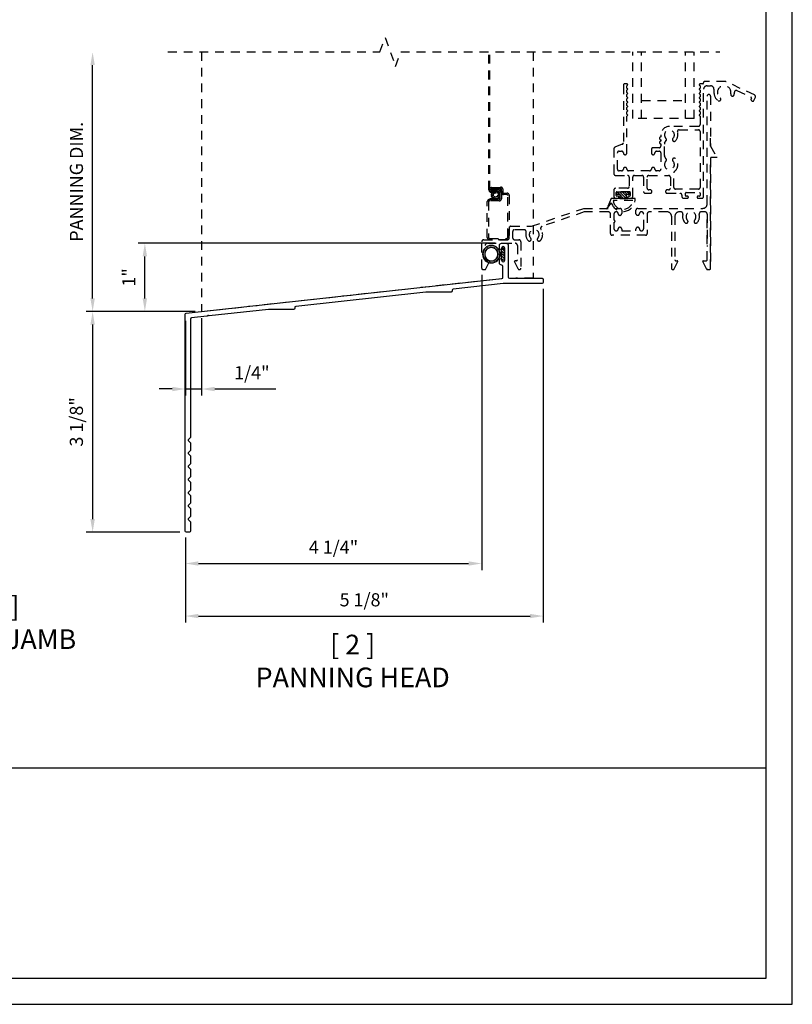
# Model space of a CAD drawing. Units: inches. Extents: x 0 to 39, y 0 to 25.5.
# Drawn here: x 22 to 33, y 0 to 14.1 of the extents above; entities that cross this region are included whole.
import ezdxf

# ---------------------------------------------------------------- set-up
doc = ezdxf.new("R2010")
doc.units = ezdxf.units.IN
doc.header["$MEASUREMENT"] = 0
doc.linetypes.add('HIDDEN2', pattern=[0.1875, 0.125, -0.0625])
doc.layers.add('DIME', color=7, linetype='Continuous')
doc.layers.add('TEXT', color=7, linetype='Continuous')
doc.styles.get("Standard").update_dxf_attribs({"font": 'arial.ttf'})
doc.dimstyles.get("Standard").update_dxf_attribs({"dimtxt": 0.125, "dimasz": 0.125, "dimexe": 0.0625, "dimexo": 0.0625, "dimgap": 0.09, "dimtad": 1, "dimdec": 5, "dimzin": 0, "dimdsep": 46, "dimlunit": 5, "dimtxsty": 'Standard', "dimcen": 0.09, "dimadec": 0, "dimazin": 0, "dimtfac": 1, "dimtdec": 5, "dimtofl": 0, "dimtmove": 0, "dimatfit": 3, "dimfxl": 1, "dimfrac": 2, "dimtolj": 1, "dimtzin": 0, "dimarcsym": 0})

# ---------------------------------------------------------------- blocks, each defined once
blk = doc.blocks.new('*D16')
at = {"layer": 'DEFPOINTS', "color": 0, "transparency": 16777216}
for p in [(24.563, 9.889), (23.007, 6.739), (24.347, 6.739)]:
    blk.add_point(p, dxfattribs=at)
at = {"layer": 'DIME', "color": 0, "lineweight": -2, "transparency": 16777216}
for p, q in [((24.469, 9.889), (22.913, 9.889)), ((23.007, 9.702), (23.007, 6.926)), ((24.253, 6.739), (22.913, 6.739))]:
    blk.add_line(p, q, dxfattribs=at)
at = {"layer": 'DIME', "color": 0, "transparency": 16777216}
for points in [[(22.975, 9.702), (23.038, 9.702), (23.007, 9.889)], [(22.975, 6.926), (23.038, 6.926), (23.007, 6.739)]]:
    blk.add_solid(points, dxfattribs=at)
at = {"layer": 'DIME', "color": 0, "transparency": 16777216, "insert": (22.775, 8.314), "char_height": 0.1875, "attachment_point": 5, "rotation": 90}
blk.add_mtext('\\A1;3 1/8"', dxfattribs=at)
blk = doc.blocks.new('*D17')
at = {"layer": 'DEFPOINTS', "color": 0, "transparency": 16777216}
for p in [(23.007, 13.593), (24.563, 13.593), (24.563, 9.889)]:
    blk.add_point(p, dxfattribs=at)
at = {"layer": 'DIME', "color": 0, "lineweight": -2, "transparency": 16777216}
for p, q in [((23.007, 10.077), (23.007, 13.406)), ((24.469, 9.889), (22.913, 9.889))]:
    blk.add_line(p, q, dxfattribs=at)
at = {"layer": 'DIME', "color": 0, "transparency": 16777216}
for points in [[(22.975, 13.406), (23.038, 13.406), (23.007, 13.593)], [(22.975, 10.077), (23.038, 10.077), (23.007, 9.889)]]:
    blk.add_solid(points, dxfattribs=at)
at = {"layer": 'DIME', "color": 0, "transparency": 16777216, "insert": (22.775, 11.741), "char_height": 0.1875, "attachment_point": 5, "rotation": 90}
blk.add_mtext('\\A1;PANNING DIM.', dxfattribs=at)
blk = doc.blocks.new('*D18')
at = {"layer": 'DEFPOINTS', "color": 0, "transparency": 16777216}
for p in [(23.753, 10.864), (28.849, 10.864), (24.563, 9.889)]:
    blk.add_point(p, dxfattribs=at)
at = {"layer": 'DIME', "color": 0, "lineweight": -2, "transparency": 16777216}
for p, q in [((28.755, 10.864), (23.659, 10.864)), ((23.753, 10.077), (23.753, 10.676)), ((24.469, 9.889), (23.659, 9.889))]:
    blk.add_line(p, q, dxfattribs=at)
at = {"layer": 'DIME', "color": 0, "transparency": 16777216}
for points in [[(23.721, 10.676), (23.784, 10.676), (23.753, 10.864)], [(23.721, 10.077), (23.784, 10.077), (23.753, 9.889)]]:
    blk.add_solid(points, dxfattribs=at)
at = {"layer": 'DIME', "color": 0, "transparency": 16777216, "insert": (23.523, 10.376), "char_height": 0.1875, "attachment_point": 5, "rotation": 90}
blk.add_mtext('\\A1;1"', dxfattribs=at)
blk = doc.blocks.new('*D22')
at = {"layer": 'DEFPOINTS', "color": 0, "transparency": 16777216}
for p in [(29.443, 10.305), (24.331, 6.755), (29.443, 5.542)]:
    blk.add_point(p, dxfattribs=at)
at = {"layer": 'DIME', "color": 0, "lineweight": -2, "transparency": 16777216}
for p, q in [((29.443, 10.211), (29.443, 5.448)), ((24.331, 6.661), (24.331, 5.448)), ((24.518, 5.542), (29.255, 5.542))]:
    blk.add_line(p, q, dxfattribs=at)
at = {"layer": 'DIME', "color": 0, "transparency": 16777216}
for points in [[(24.518, 5.573), (24.518, 5.511), (24.331, 5.542)], [(29.255, 5.573), (29.255, 5.511), (29.443, 5.542)]]:
    blk.add_solid(points, dxfattribs=at)
at = {"layer": 'DIME', "color": 0, "transparency": 16777216, "insert": (26.887, 5.774), "char_height": 0.1875, "attachment_point": 5}
blk.add_mtext('\\A1;5 1/8"', dxfattribs=at)
blk = doc.blocks.new('*D21')
at = {"layer": 'DEFPOINTS', "color": 0, "transparency": 16777216}
for p in [(28.564, 10.507), (24.331, 6.755), (28.564, 6.292)]:
    blk.add_point(p, dxfattribs=at)
at = {"layer": 'DIME', "color": 0, "lineweight": -2, "transparency": 16777216}
for p, q in [((28.564, 10.413), (28.564, 6.198)), ((24.331, 6.661), (24.331, 6.198)), ((24.518, 6.292), (28.376, 6.292))]:
    blk.add_line(p, q, dxfattribs=at)
at = {"layer": 'DIME', "color": 0, "transparency": 16777216}
for points in [[(24.518, 6.323), (24.518, 6.261), (24.331, 6.292)], [(28.376, 6.323), (28.376, 6.261), (28.564, 6.292)]]:
    blk.add_solid(points, dxfattribs=at)
at = {"layer": 'DIME', "color": 0, "transparency": 16777216, "insert": (26.447, 6.524), "char_height": 0.1875, "attachment_point": 5}
blk.add_mtext('\\A1;4 1/4"', dxfattribs=at)
blk = doc.blocks.new('*D23')
at = {"layer": 'DEFPOINTS', "color": 0, "transparency": 16777216}
for p in [(24.331, 9.849), (24.563, 9.889), (24.563, 8.783)]:
    blk.add_point(p, dxfattribs=at)
at = {"layer": 'DIME', "color": 0, "lineweight": -2, "transparency": 16777216}
for p, q in [((24.331, 9.756), (24.331, 8.689)), ((24.563, 9.795), (24.563, 8.689)), ((24.143, 8.783), (23.956, 8.783)), ((24.331, 8.783), (24.563, 8.783)), ((24.75, 8.783), (25.624, 8.783))]:
    blk.add_line(p, q, dxfattribs=at)
at = {"layer": 'DIME', "color": 0, "transparency": 16777216}
for points in [[(24.143, 8.814), (24.143, 8.751), (24.331, 8.783)], [(24.75, 8.814), (24.75, 8.751), (24.563, 8.783)]]:
    blk.add_solid(points, dxfattribs=at)
at = {"layer": 'DIME', "color": 0, "transparency": 16777216, "insert": (25.281, 9.015), "char_height": 0.1875, "attachment_point": 5}
blk.add_mtext('\\A1;1/4"', dxfattribs=at)
blk = doc.blocks.new('A$Ca87035dc')
h = blk.add_hatch()
h.set_pattern_fill('DOTS', color=8, scale=0.1, angle=180, style=0)
h.set_pattern_definition([(180, (2.294443, -10.145751), (-0.003125, -0.00625), [0, -0.00625])])
edge = h.paths.add_edge_path(flags=17)
edge.add_arc((0, 0.181), 0.095, 0, 360)
edge = h.paths.add_edge_path()
edge.add_arc((0, 0.181), 0.125, 0, 360)
h = blk.add_hatch()
h.set_pattern_fill('ANSI31', color=8, scale=0.2, angle=90, style=0)
h.set_pattern_definition([(135, (2.294443, -10.14575), (-0.01767767, -0.01767767), [])])
h.paths.add_polyline_path([(0.03, 0.06, -0.122267), (-0.03, 0.06), (-0.03, 0.035), (0.03, 0.035)])
h.paths.add_polyline_path([(0.084, 0.035), (-0.084, 0.035), (-0.084, 0), (0.084, 0)])
blk.add_lwpolyline([(0.084, 0.035), (-0.084, 0.035), (-0.084, 0), (0.084, 0)], close=True)
blk.add_lwpolyline([(-0.03, 0.06), (-0.03, 0.06), (-0.03, 0.035), (0.03, 0.035), (0.03, 0.06)])
for radius in [0.125, 0.095]:
    blk.add_circle((0, 0.181), radius)

msp = doc.modelspace()

# ---------------------------------------------------------------- hatches: boundary and pattern name
h = msp.add_hatch()
h.set_pattern_fill('ANSI31', color=256, scale=0.5, angle=90)
edge = h.paths.add_edge_path(flags=0)
edge.add_line((28.897423, 12.783627), (28.897423, 12.788627))
edge.add_arc((28.883423, 12.788627), 0.014, 0, 90)
edge.add_line((28.883423, 12.802627), (28.88274, 12.802627))
edge.add_line((28.88274, 12.802627), (28.88274, 12.799532))
edge.add_line((28.88274, 12.799532), (28.72674, 12.799532))
edge.add_line((28.72674, 12.799532), (28.72674, 12.802627))
edge.add_line((28.72674, 12.802627), (28.725423, 12.802627))
edge.add_arc((28.725423, 12.788627), 0.014, 90, 180)
edge.add_line((28.711423, 12.788627), (28.711423, 12.783627))
edge.add_arc((28.690423, 12.783627), 0.021, 180, 360, ccw=False)
edge.add_line((28.669423, 12.783627), (28.669423, 12.788627))
edge.add_arc((28.655423, 12.788627), 0.014, 0, 90)
edge.add_line((28.655423, 12.802627), (28.615423, 12.802627))
edge.add_arc((28.615423, 12.788627), 0.014, 90, 180)
edge.add_line((28.601423, 12.788627), (28.601423, 12.550627))
edge.add_arc((28.615423, 12.550627), 0.014, 180, 270)
edge.add_line((28.615423, 12.536627), (28.655423, 12.536627))
edge.add_arc((28.655423, 12.550627), 0.014, 270, 360)
edge.add_line((28.669423, 12.550627), (28.669423, 12.555627))
edge.add_arc((28.690423, 12.555627), 0.021, 0, 180, ccw=False)
edge.add_line((28.711423, 12.555627), (28.711423, 12.552627))
edge.add_arc((28.648423, 12.552627), 0.063, 270, 360, ccw=False)
edge.add_line((28.648423, 12.489627), (28.960423, 12.489627))
edge.add_arc((28.960423, 12.552627), 0.063, 180, 270, ccw=False)
edge.add_line((28.897423, 12.552627), (28.897423, 12.555627))
edge.add_arc((28.918423, 12.555627), 0.021, 0, 180, ccw=False)
edge.add_line((28.939423, 12.555627), (28.939423, 12.550627))
edge.add_arc((28.953423, 12.550627), 0.014, 180, 270)
edge.add_line((28.953423, 12.536627), (28.993423, 12.536627))
edge.add_arc((28.993423, 12.550627), 0.014, 270, 360)
edge.add_line((29.007423, 12.550627), (29.007423, 12.788627))
edge.add_arc((28.993423, 12.788627), 0.014, 0, 90)
edge.add_line((28.993423, 12.802627), (28.953423, 12.802627))
edge.add_arc((28.953423, 12.788627), 0.014, 90, 180)
edge.add_line((28.939423, 12.788627), (28.939423, 12.783627))
edge.add_arc((28.918423, 12.783627), 0.021, 180, 360, ccw=False)
at = {"linetype": 'HIDDEN2'}
h = msp.add_hatch(dxfattribs=at)
h.set_pattern_fill('ANSI31', color=251, scale=0.2, angle=270, style=0)
h.set_pattern_definition([(135, (40.035621, -3.06682), (-0.01767767, -0.01767767), [])])
h.paths.add_polyline_path([(30.488746, 11.563054), (30.535621, 11.563054), (30.535621, 11.504304), (30.629371, 11.504304), (30.629371, 11.563054), (30.676246, 11.563054), (30.676246, 11.598054), (30.488746, 11.598054)])
h = msp.add_hatch()
h.set_pattern_fill('ANSI31', color=256, scale=0.5, angle=90)
edge = h.paths.add_edge_path(flags=0)
edge.add_arc((30.832924, 8.237111), 0.0201, 0, 180, ccw=False)
edge.add_line((30.853024, 8.237111), (30.853024, 8.232111))
edge.add_line((30.853024, 8.232111), (31.039824, 8.232111))
edge.add_line((31.039824, 8.232111), (31.039824, 8.237111))
edge.add_arc((31.059924, 8.237111), 0.0201, 0, 180, ccw=False)
edge.add_line((31.080024, 8.237111), (31.080024, 8.232111))
edge.add_arc((31.094924, 8.232111), 0.0149, 180, 270)
edge.add_line((31.094924, 8.217211), (31.134924, 8.217211))
edge.add_arc((31.134924, 8.232111), 0.0149, 270, 360)
edge.add_line((31.149824, 8.232111), (31.149824, 8.487111))
edge.add_arc((31.134924, 8.487111), 0.0149, 0, 90)
edge.add_line((31.134924, 8.502011), (31.094924, 8.502011))
edge.add_arc((31.094924, 8.487111), 0.0149, 90, 180)
edge.add_line((31.080024, 8.487111), (31.080024, 8.482111))
edge.add_arc((31.059924, 8.482111), 0.0201, 180, 360, ccw=False)
edge.add_line((31.039824, 8.482111), (31.039824, 8.485111))
edge.add_arc((31.101924, 8.485111), 0.0621, 90, 180, ccw=False)
edge.add_line((31.101924, 8.547211), (30.790924, 8.547211))
edge.add_arc((30.790924, 8.485111), 0.0621, 0, 90, ccw=False)
edge.add_line((30.853024, 8.485111), (30.853024, 8.482111))
edge.add_arc((30.832924, 8.482111), 0.0201, 180, 360, ccw=False)
edge.add_line((30.812824, 8.482111), (30.812824, 8.487111))
edge.add_arc((30.797924, 8.487111), 0.0149, 0, 90)
edge.add_line((30.797924, 8.502011), (30.757924, 8.502011))
edge.add_arc((30.757924, 8.487111), 0.0149, 90, 180)
edge.add_line((30.743024, 8.487111), (30.743024, 8.232111))
edge.add_arc((30.757924, 8.232111), 0.0149, 180, 270)
edge.add_line((30.757924, 8.217211), (30.797924, 8.217211))
edge.add_arc((30.797924, 8.232111), 0.0149, 270, 360)
edge.add_line((30.812824, 8.232111), (30.812824, 8.237111))

# ---------------------------------------------------------------- linework, layer by layer
at = {"color": 251, "linetype": 'HIDDEN2'}
for p, q in [((28.666457, 11.627448), (28.666457, 13.593464)), ((28.678457, 11.627448), (28.678457, 13.593464)), ((30.722457, 12.644054), (30.722457, 13.593464)), ((30.847457, 12.644054), (30.847457, 13.593464)), ((31.472457, 12.644054), (31.472457, 13.593464)), ((31.597457, 12.644054), (31.597457, 13.593464)), ((30.586957, 13.116054), (30.586957, 12.298864)), ((30.633643, 13.141054), (30.611957, 13.141054)), ((30.636957, 13.110427), (30.646614, 13.120084)), ((30.636957, 13.079054), (30.636957, 13.110427)), ((30.646614, 13.069397), (30.636957, 13.079054)), ((30.646614, 13.131397), (30.6393, 13.138711)), ((31.680614, 13.138711), (31.6733, 13.131397)), ((31.6733, 13.120084), (31.682957, 13.110427)), ((31.682957, 13.079054), (31.6733, 13.069397)), ((31.682957, 13.110427), (31.682957, 13.079054)), ((31.722957, 13.141054), (31.686271, 13.141054)), ((31.732957, 13.161054), (31.732957, 13.151054)), ((32.044415, 13.171054), (31.742957, 13.171054)), ((31.782957, 13.111054), (31.830957, 13.111054)), ((32.460523, 12.979604), (32.05498, 13.168712)), ((30.636957, 13.048427), (30.646614, 13.058084)), ((30.636957, 13.017054), (30.636957, 13.048427)), ((30.646614, 13.007397), (30.636957, 13.017054)), ((30.636957, 12.986427), (30.646614, 12.996084)), ((30.636957, 12.955054), (30.636957, 12.986427)), ((30.646614, 12.945397), (30.636957, 12.955054)), ((30.636957, 12.924427), (30.646614, 12.934084)), ((31.6733, 13.058084), (31.682957, 13.048427)), ((31.682957, 13.017054), (31.6733, 13.007397)), ((31.6733, 12.996084), (31.682957, 12.986427)), ((31.682957, 12.955054), (31.6733, 12.945397)), ((31.6733, 12.934084), (31.682957, 12.924427)), ((31.682957, 13.048427), (31.682957, 13.017054)), ((31.682957, 12.986427), (31.682957, 12.955054)), ((31.732957, 11.531054), (31.732957, 13.061054)), ((31.782957, 11.423595), (31.782957, 12.962595)), ((31.806957, 12.986595), (31.808957, 12.986595)), ((31.832957, 12.962595), (31.832957, 12.25015)), ((31.880957, 13.061054), (31.880957, 13.016054)), ((32.208492, 13.041959), (32.407671, 12.949081)), ((32.451484, 12.901066), (32.472615, 12.946381)), ((30.636957, 12.893054), (30.636957, 12.924427)), ((30.646614, 12.883397), (30.636957, 12.893054)), ((30.636957, 12.862427), (30.646614, 12.872084)), ((30.636957, 12.831054), (30.636957, 12.862427)), ((30.646614, 12.821397), (30.636957, 12.831054)), ((30.636957, 12.800427), (30.646614, 12.810084)), ((30.636957, 12.769054), (30.636957, 12.800427)), ((30.847457, 12.899055), (31.472457, 12.899055)), ((31.682957, 12.893054), (31.6733, 12.883397)), ((31.6733, 12.872084), (31.682957, 12.862427)), ((31.682957, 12.831054), (31.6733, 12.821397)), ((31.6733, 12.810084), (31.682957, 12.800427)), ((31.682957, 12.924427), (31.682957, 12.893054)), ((31.682957, 12.862427), (31.682957, 12.831054)), ((31.682957, 12.800427), (31.682957, 12.769054)), ((32.414926, 12.929147), (32.4107, 12.920084)), ((32.417955, 12.90015), (32.43155, 12.89381)), ((30.646614, 12.759397), (30.636957, 12.769054)), ((30.636957, 12.738427), (30.646614, 12.748084)), ((30.636957, 12.707054), (30.636957, 12.738427)), ((30.646614, 12.697397), (30.636957, 12.707054)), ((30.636957, 12.676427), (30.646614, 12.686084)), ((30.636957, 12.152054), (30.636957, 12.676427)), ((31.682957, 12.769054), (31.6733, 12.759397)), ((31.6733, 12.748084), (31.682957, 12.738427)), ((31.682957, 12.707054), (31.6733, 12.697397)), ((31.6733, 12.686084), (31.682957, 12.676427)), ((31.682957, 12.738427), (31.682957, 12.707054)), ((31.682957, 12.676427), (31.682957, 12.557054)), ((31.597457, 12.644054), (30.722457, 12.644054)), ((31.657957, 12.532054), (31.244957, 12.532054)), ((31.122957, 12.410054), (31.122957, 12.381054)), ((31.382657, 12.482054), (31.657957, 12.482054)), ((31.682957, 12.457054), (31.682957, 11.661054)), ((30.571322, 12.275685), (30.466592, 12.233371)), ((31.122957, 12.341054), (31.122957, 12.321054)), ((31.122957, 12.281054), (31.122957, 12.252054)), ((31.172957, 12.117461), (31.172957, 12.278648)), ((31.176307, 12.291148), (31.198872, 12.330233)), ((31.832957, 12.25015), (31.832957, 12.361595)), ((31.832957, 12.25015), (31.924957, 12.086595)), ((30.450957, 12.210191), (30.450957, 11.857054)), ((30.500957, 11.922054), (30.500957, 12.152054)), ((30.525957, 12.177054), (30.561957, 12.177054)), ((30.986957, 12.202054), (30.986957, 12.152054)), ((31.097957, 12.227054), (31.011957, 12.227054)), ((31.061957, 12.177054), (31.097957, 12.177054)), ((31.122957, 12.152054), (31.122957, 11.922054)), ((31.198872, 12.065875), (31.176307, 12.104961)), ((31.832957, 12.076595), (31.832957, 10.506511)), ((31.832957, 10.506511), (31.832957, 12.076595)), ((31.924957, 12.086595), (31.842957, 12.086595)), ((30.475957, 11.832054), (30.645957, 11.832054)), ((30.561957, 11.897054), (30.525957, 11.897054)), ((30.961957, 11.897054), (30.661957, 11.897054)), ((30.670957, 11.807054), (30.670957, 11.673054)), ((30.720957, 11.531054), (30.720957, 11.807054)), ((30.745957, 11.832054), (30.850957, 11.832054)), ((30.875957, 11.807054), (30.875957, 11.601054)), ((30.925957, 11.651054), (30.925957, 11.807054)), ((30.950957, 11.832054), (31.232957, 11.832054)), ((31.097957, 11.897054), (31.061957, 11.897054)), ((31.257957, 11.807054), (31.257957, 11.651054)), ((31.307957, 11.661054), (31.307957, 11.870182)), ((28.697497, 11.551963), (28.709727, 11.54898)), ((28.709924, 11.558332), (28.697579, 11.555867)), ((28.710644, 11.542281), (28.699666, 11.536121)), ((28.700412, 11.571603), (28.711122, 11.564987)), ((28.700794, 11.532383), (28.713347, 11.533325)), ((28.714199, 11.573821), (28.701697, 11.575291)), ((28.71629, 11.527238), (28.707752, 11.517987)), ((28.708457, 11.657595), (28.775126, 11.657595)), ((28.777009, 11.638595), (28.708457, 11.638595)), ((28.708457, 11.617595), (28.708457, 11.636594)), ((28.708457, 11.636594), (28.77629, 11.636594)), ((28.776511, 11.617595), (28.708457, 11.617595)), ((28.708457, 11.616594), (28.770457, 11.616594)), ((28.770457, 11.597594), (28.708457, 11.597594)), ((28.770457, 11.597448), (28.708457, 11.597448)), ((28.708457, 11.585447), (28.770457, 11.585447)), ((28.709254, 11.589381), (28.717395, 11.57978)), ((28.723051, 11.587231), (28.711615, 11.592492)), ((28.723156, 11.603557), (28.727932, 11.59191)), ((28.735614, 11.597248), (28.726363, 11.605785)), ((28.740759, 11.612743), (28.741702, 11.60019)), ((28.750657, 11.602893), (28.744498, 11.613872)), ((28.760339, 11.61604), (28.757357, 11.603811)), ((28.766709, 11.603614), (28.764243, 11.615958)), ((28.770457, 11.616594), (28.770457, 11.597594)), ((28.779979, 11.613126), (28.773364, 11.602416)), ((28.776783, 11.657686), (28.832644, 11.663893)), ((28.830301, 11.644516), (28.777009, 11.638595)), ((28.777946, 11.636686), (28.811644, 11.64043)), ((28.809301, 11.621053), (28.779824, 11.617778)), ((28.782198, 11.599338), (28.783667, 11.611841)), ((28.797758, 11.604284), (28.788156, 11.596143)), ((28.795607, 11.590487), (28.800868, 11.601923)), ((28.811934, 11.590381), (28.800287, 11.585605)), ((28.812661, 11.51578), (28.804519, 11.525381)), ((28.805625, 11.577924), (28.814162, 11.587174)), ((28.807715, 11.531341), (28.820218, 11.52987)), ((28.82112, 11.572779), (28.808567, 11.571835)), ((28.821502, 11.533558), (28.810792, 11.540175)), ((28.81127, 11.562881), (28.822249, 11.569039)), ((28.81199, 11.546828), (28.824335, 11.549295)), ((28.824417, 11.553198), (28.812187, 11.556181)), ((28.825957, 11.502594), (28.825957, 11.606144)), ((28.844957, 11.610614), (28.844957, 11.498594)), ((28.846957, 11.588594), (28.846957, 11.629607)), ((28.865957, 11.634077), (28.865957, 11.592595)), ((28.921957, 11.558595), (28.876957, 11.558595)), ((28.880957, 11.577594), (28.925957, 11.577594)), ((28.936957, 10.947594), (28.936957, 11.543595)), ((28.955957, 11.547595), (28.955957, 10.943594)), ((30.450957, 11.623054), (30.450957, 11.531054)), ((30.645957, 11.648054), (30.475957, 11.648054)), ((30.485957, 11.546054), (30.485957, 11.588054)), ((30.495957, 11.598054), (30.675957, 11.598054)), ((30.508457, 11.536054), (30.495957, 11.536054)), ((30.675957, 11.536054), (30.663457, 11.536054)), ((30.685957, 11.588054), (30.685957, 11.546054)), ((30.900957, 11.576054), (30.969457, 11.576054)), ((30.969457, 11.626054), (30.950957, 11.626054)), ((31.232957, 11.626054), (31.214457, 11.626054)), ((31.214457, 11.576054), (31.397957, 11.576054)), ((31.657957, 11.636054), (31.332957, 11.636054)), ((31.422957, 11.551054), (31.422957, 11.531054)), ((31.472957, 11.546054), (31.472957, 11.576054)), ((31.482957, 11.586054), (31.672957, 11.586054)), ((31.500457, 11.536054), (31.482957, 11.536054)), ((31.672957, 11.536054), (31.655457, 11.536054)), ((31.682957, 11.576054), (31.682957, 11.546054)), ((28.643457, 10.943594), (28.643457, 11.457594)), ((28.662457, 11.453594), (28.662457, 10.947594)), ((28.673457, 11.487595), (28.810957, 11.487595)), ((28.814957, 11.468594), (28.677457, 11.468594)), ((28.678457, 11.499448), (28.678457, 11.487448)), ((28.770457, 11.499448), (28.678457, 11.499448)), ((28.678457, 11.487448), (28.770457, 11.487448)), ((28.70998, 11.514779), (28.721628, 11.519556)), ((28.726307, 11.514675), (28.721046, 11.503238)), ((28.724156, 11.500877), (28.733758, 11.509018)), ((28.739717, 11.505822), (28.738247, 11.49332)), ((28.741935, 11.492036), (28.748551, 11.502746)), ((28.755205, 11.501548), (28.757671, 11.489203)), ((28.761575, 11.489121), (28.764558, 11.501351)), ((28.771257, 11.502268), (28.777417, 11.491289)), ((28.781155, 11.492418), (28.780213, 11.50497)), ((28.7863, 11.507913), (28.795551, 11.499375)), ((28.798758, 11.501604), (28.793982, 11.513252)), ((28.798863, 11.517931), (28.810299, 11.51267)), ((30.475957, 11.506054), (30.508457, 11.506054)), ((30.663457, 11.506054), (30.695957, 11.506054)), ((31.447957, 11.506054), (31.500457, 11.506054)), ((31.655457, 11.506054), (31.707957, 11.506054)), ((29.276957, 11.106595), (30.020957, 11.361595)), ((30.029288, 11.311595), (29.426463, 11.104982)), ((30.020957, 11.361595), (30.537957, 11.361595)), ((30.371957, 11.311595), (30.029288, 11.311595)), ((30.402957, 11.001595), (30.402957, 11.280595)), ((30.452957, 11.280595), (30.452957, 11.191595)), ((30.487957, 11.311595), (30.483957, 11.311595)), ((30.512957, 11.285595), (30.512957, 11.286595)), ((30.537957, 11.261595), (30.536957, 11.261595)), ((30.562957, 11.336595), (30.562957, 11.286595)), ((30.766957, 11.285595), (30.766957, 11.336595)), ((30.791957, 11.261595), (30.790957, 11.261595)), ((30.791957, 11.361595), (31.720957, 11.361595)), ((30.845957, 11.311595), (30.841957, 11.311595)), ((30.876957, 11.072595), (30.876957, 11.280595)), ((30.926957, 11.280595), (30.926957, 11.001595)), ((31.211462, 11.311595), (30.957957, 11.311595)), ((31.273457, 11.249614), (31.273457, 10.506511)), ((31.323457, 11.249595), (31.323457, 10.626595)), ((31.406813, 11.311595), (31.385452, 11.311595)), ((31.751957, 11.311595), (31.699601, 11.311595)), ((31.782957, 10.626595), (31.782957, 11.280616)), ((31.782957, 11.280602), (31.782957, 10.817595)), ((28.980957, 11.106595), (29.276957, 11.106595)), ((28.980957, 11.106595), (29.276957, 11.106595)), ((30.452957, 11.161595), (30.452957, 11.072595)), ((28.956957, 10.937595), (28.956957, 11.082595)), ((29.006957, 10.937595), (29.006957, 11.032595)), ((29.167563, 11.056595), (29.030957, 11.056595)), ((30.901957, 10.976595), (30.427957, 10.976595)), ((30.483957, 11.041595), (30.487957, 11.041595)), ((30.512957, 11.066595), (30.512957, 11.067595)), ((30.536957, 11.091595), (30.537957, 11.091595)), ((30.562957, 11.066595), (30.562957, 11.041595)), ((30.562957, 11.041595), (30.766957, 11.041595)), ((30.766957, 11.041595), (30.766957, 11.066595)), ((30.791957, 11.091595), (30.792957, 11.091595)), ((30.816957, 11.067595), (30.816957, 11.066595)), ((30.841957, 11.041595), (30.845957, 11.041595)), ((28.563957, 10.506511), (28.563957, 10.882595)), ((28.594957, 10.913595), (28.932957, 10.913595)), ((28.613957, 10.626595), (28.613957, 10.832598)), ((28.644957, 10.863595), (29.042457, 10.863595)), ((28.925957, 10.913595), (28.673457, 10.913595)), ((28.677457, 10.932594), (28.921957, 10.932594)), ((29.030957, 10.913595), (29.092457, 10.913595)), ((29.073457, 10.832595), (29.073457, 10.626595)), ((29.123457, 10.882595), (29.123457, 10.506511)), ((28.6239, 10.497826), (28.674857, 10.602979)), ((28.669457, 10.611594), (28.628957, 10.611595)), ((29.085015, 10.497826), (29.034058, 10.602979)), ((29.058457, 10.611594), (29.039457, 10.611594)), ((31.3119, 10.497826), (31.362857, 10.602979)), ((31.338457, 10.611594), (31.357457, 10.611594)), ((31.773015, 10.497826), (31.722058, 10.602979)), ((31.727457, 10.611594), (31.767957, 10.611595)), ((28.583873, 10.486595), (28.584477, 10.486595)), ((28.584477, 10.486595), (28.605977, 10.486595)), ((29.103541, 10.486595), (29.102937, 10.486595)), ((31.293373, 10.486595), (31.293977, 10.486595)), ((31.791541, 10.486595), (31.790937, 10.486595)), ((31.791541, 10.486595), (31.813114, 10.486595))]:
    msp.add_line(p, q, dxfattribs=at)
msp.add_lwpolyline([(0.375, 25.125), (0.375, 0.375), (32.625, 0.375), (32.625, 25.125)], close=True)
at = {"linetype": 'HIDDEN2'}
for points in [[(24.082926, 13.593464), (27.109293, 13.593464), (27.184293, 13.799525), (27.334293, 13.387403), (27.409293, 13.593464), (31.966026, 13.593464)], [(24.562957, 13.593464), (24.562957, 9.889183), (28.853526, 10.362025)], [(29.298514, 13.593464), (29.298514, 10.363595), (29.048773, 10.363595)]]:
    msp.add_lwpolyline(points, dxfattribs=at)
at = {"color": 251, "linetype": 'HIDDEN2'}
msp.add_lwpolyline([(30.488746, 11.563054), (30.535621, 11.563054), (30.535621, 11.504304), (30.629371, 11.504304), (30.629371, 11.563054), (30.676246, 11.563054), (30.676246, 11.598054), (30.488746, 11.598054)], close=True, dxfattribs=at)
for points in [[(30.535621, 11.519929, -0.414213562), (30.519996, 11.504304), (30.410621, 11.504304), (30.348121, 11.348054), (30.417772, 11.438037, 0.897903382), (30.754371, 11.504304), (30.644996, 11.504304, -0.414213562), (30.629371, 11.519929), (30.629371, 11.504304), (30.535621, 11.504304)], [(30.442161, 11.473054, 0.890723543), (30.722832, 11.473054)]]:
    msp.add_lwpolyline(points, format="xyb", close=True, dxfattribs=at)
msp.add_lwpolyline([(24.405773, 9.782072), (24.405773, 8.099122, -0.198912367), (24.401087, 8.087808), (24.372823, 8.059545, 0.414213562), (24.372823, 8.049645), (24.401087, 8.021382, -0.198912367), (24.405773, 8.010068), (24.405773, 7.911122, -0.198912367), (24.401087, 7.899808), (24.372823, 7.871545, 0.414213562), (24.372823, 7.861645), (24.401087, 7.833382, -0.198912367), (24.405773, 7.822068), (24.405773, 7.723122, -0.198912367), (24.401087, 7.711808), (24.372823, 7.683545, 0.414213562), (24.372823, 7.673645), (24.401087, 7.645382, -0.198912367), (24.405773, 7.634068), (24.405773, 7.535122, -0.198912367), (24.401087, 7.523808), (24.372823, 7.495545, 0.414213562), (24.372823, 7.485645), (24.401087, 7.457382, -0.198912367), (24.405773, 7.446068), (24.405773, 7.347122, -0.198912367), (24.401087, 7.335808), (24.372823, 7.307545, 0.414213562), (24.372823, 7.297645), (24.401087, 7.269382, -0.198912367), (24.405773, 7.258068), (24.405773, 7.159122, -0.198912367), (24.401087, 7.147808), (24.372823, 7.119545, 0.414213562), (24.372823, 7.109645), (24.401087, 7.081382, -0.198912367), (24.405773, 7.070068), (24.405773, 6.971122, -0.198912367), (24.401087, 6.959808), (24.372823, 6.931545, 0.414213562), (24.372823, 6.921645), (24.401087, 6.893382, -0.198912367), (24.405773, 6.882068), (24.405773, 6.754595, -0.414213562), (24.389773, 6.738595), (24.346773, 6.738595, -0.414213562), (24.330773, 6.754595), (24.330773, 9.849261, -0.382418412), (24.345021, 9.865165), (28.853526, 10.362025, 0.382418412), (28.867773, 10.377928), (28.867773, 10.534595, 0.414213562), (28.851773, 10.550595), (28.848773, 10.550595, -0.414213562), (28.817773, 10.581595), (28.817773, 10.629595, -1), (28.847773, 10.629595), (28.847773, 10.620595, 1), (28.892773, 10.620595), (28.892773, 10.793595, 1), (28.847773, 10.793595), (28.847773, 10.784595, -0.999998134), (28.817773, 10.784595), (28.817773, 10.832595, -0.414213562), (28.848773, 10.863595), (28.911773, 10.863595, -0.414213562), (28.942773, 10.832595), (28.942773, 10.379595, 0.414213562), (28.958773, 10.363595), (29.426773, 10.363595, -0.414213562), (29.442773, 10.347595), (29.442773, 10.304595, -0.414213562), (29.426773, 10.288595), (28.872772, 10.288595, 0.027447404), (28.87102, 10.288498), (28.157021, 10.209812, 0.382418412), (28.142773, 10.193908), (28.142773, 10.182915, -0.414213562), (28.126773, 10.166915), (27.768652, 10.166915, 0.027447404), (27.7669, 10.166819), (25.907021, 9.961851, 0.382418412), (25.892773, 9.945947), (25.892773, 9.934954, -0.414213562), (25.876773, 9.918954), (25.518652, 9.918954, 0.027447404), (25.5169, 9.918858), (24.673554, 9.825917, -0.213421765), (24.661116, 9.829912, 0.447213594), (24.649262, 9.828605, -0.213421765), (24.637992, 9.821998), (24.420021, 9.797976, 0.382418412)], format="xyb", close=True)
msp.add_lwpolyline([(0.375, 0.375), (0.375, 3.375), (32.625, 3.375)])
msp.add_circle((28.760958, 11.55258), 0.03, dxfattribs=at)
for centre, radius, start, end in [((30.611957, 13.116054), 0.025, 90, 180), ((30.633643, 13.133054), 0.008, 45, 90), ((30.640957, 13.12574), 0.008, 315, 45), ((31.678957, 13.12574), 0.008, 135, 225), ((31.686271, 13.133054), 0.008, 90, 135), ((31.722957, 13.151054), 0.01, 270, 0), ((31.742957, 13.161054), 0.01, 90, 180), ((31.782957, 13.061054), 0.05, 90, 180), ((31.830957, 13.061054), 0.05, 0, 90), ((32.026957, 13.016054), 0.096, 346.9238551, 233.0761449), ((32.044415, 13.146054), 0.025, 65, 90), ((32.044415, 13.146054), 0.025, 65, 90), ((30.640957, 13.06374), 0.008, 315, 45), ((30.640957, 13.00174), 0.008, 315, 45), ((30.640957, 12.93974), 0.008, 315, 45), ((31.678957, 13.06374), 0.008, 135, 225), ((31.678957, 13.00174), 0.008, 135, 225), ((31.678957, 12.93974), 0.008, 135, 225), ((31.806957, 12.962595), 0.024, 90, 180), ((31.808957, 12.962595), 0.024, 0, 90), ((32.026957, 13.016054), 0.146, 180, 233.0761449), ((31.954266, 12.919323), 0.025, 233.0761449, 53.0761449), ((32.14482, 12.988678), 0.025, 166.9238551, 346.9238551), ((32.026957, 13.016054), 0.146, 346.9238551, 1.0881838), ((32.197926, 13.019302), 0.025, 65, 181.0881838), ((32.197926, 13.019302), 0.025, 65, 181.0881838), ((32.401332, 12.935486), 0.015, 335, 65), ((32.449957, 12.956947), 0.025, 335, 65), ((30.640957, 12.87774), 0.008, 315, 45), ((30.640957, 12.81574), 0.008, 315, 45), ((31.678957, 12.87774), 0.008, 135, 225), ((31.678957, 12.81574), 0.008, 135, 225), ((32.424295, 12.913744), 0.015, 155, 245), ((32.437889, 12.907405), 0.015, 245, 335), ((30.640957, 12.75374), 0.008, 315, 45), ((30.640957, 12.69174), 0.008, 315, 45), ((31.678957, 12.75374), 0.008, 135, 225), ((31.678957, 12.69174), 0.008, 135, 225), ((31.244957, 12.410054), 0.122, 90, 180), ((31.657957, 12.557054), 0.025, 270, 0), ((31.122957, 12.361054), 0.02, 90, 270), ((31.244957, 12.410054), 0.0705, 315.1757135, 224.8242865), ((31.244957, 12.410054), 0.1205, 315.1757135, 18.8459059), ((31.382657, 12.457054), 0.025, 90, 198.8459059), ((31.657957, 12.457054), 0.025, 0, 90), ((30.475957, 12.210191), 0.025, 112, 180), ((30.561957, 12.298864), 0.025, 292, 360), ((31.097957, 12.252054), 0.025, 270, 0), ((31.122957, 12.301054), 0.02, 90, 270), ((31.197957, 12.278648), 0.025, 150, 180), ((31.177222, 12.342733), 0.025, 330, 44.8242865), ((31.312693, 12.342733), 0.025, 135.1757135, 315.1757135), ((30.525957, 12.152054), 0.025, 90, 180), ((30.561957, 12.152054), 0.025, 0, 90), ((30.611957, 12.152054), 0.025, 180, 0), ((31.011957, 12.202054), 0.025, 90, 180), ((31.011957, 12.152054), 0.025, 180, 0), ((31.061957, 12.152054), 0.025, 90, 180), ((31.097957, 12.152054), 0.025, 0, 90), ((31.197957, 12.117461), 0.025, 180, 210), ((30.611957, 11.922054), 0.025, 0, 180), ((31.011957, 11.922054), 0.025, 0, 180), ((31.244957, 11.986054), 0.0705, 135.1757135, 44.8242865), ((31.177222, 12.053375), 0.025, 315.1757135, 30), ((31.312693, 12.053375), 0.025, 44.8242865, 224.8242865), ((31.244957, 11.986054), 0.1205, 307.2152426, 44.8242865), ((31.842957, 12.076595), 0.01, 90, 180), ((30.475957, 11.857054), 0.025, 180, 270), ((30.525957, 11.922054), 0.025, 180, 270), ((30.561957, 11.922054), 0.025, 270, 0), ((30.661957, 11.922054), 0.025, 180, 270), ((30.645957, 11.807054), 0.025, 360, 90), ((30.745957, 11.807054), 0.025, 90, 180), ((30.850957, 11.807054), 0.025, 360, 90), ((30.950957, 11.807054), 0.025, 90, 180), ((30.961957, 11.922054), 0.025, 270, 360), ((31.061957, 11.922054), 0.025, 180, 270), ((31.097957, 11.922054), 0.025, 270, 0), ((31.232957, 11.807054), 0.025, 0, 90), ((31.332957, 11.870182), 0.025, 127.2152426, 180), ((30.645957, 11.673054), 0.025, 270, 0), ((28.708458, 11.627449), 0.042001, 180.0015402, 269.9982597), ((28.708457, 11.627595), 0.03, 90, 270), ((28.708458, 11.627448), 0.03, 180.0018644, 269.9992561), ((28.697971, 11.553906), 0.002, 101.286289, 256.3030631), ((28.708458, 11.627595), 0.011, 90.0022917, 269.9977083), ((28.700644, 11.534377), 0.002, 119.2897808, 274.3028812), ((28.701463, 11.573305), 0.002, 83.290187, 238.297893), ((28.710779, 11.590675), 0.002, 65.2991559, 220.2931249), ((28.709251, 11.547035), 0.002003, 6.1535672, 76.2347815), ((28.709531, 11.560294), 0.002001, 281.3162141, 351.4618923), ((28.709665, 11.544025), 0.002001, 299.3145783, 9.4513832), ((28.710072, 11.563286), 0.001999, 348.1031146, 58.3151823), ((28.761232, 11.552618), 0.050278, 186.129863, 189.4610698), ((28.761111, 11.552552), 0.050157, 168.1243779, 171.4641664), ((28.713499, 11.531332), 0.001998, 24.0863763, 94.3383826), ((28.714434, 11.575805), 0.001998, 263.2678039, 333.5220579), ((28.761533, 11.552858), 0.050639, 204.1410396, 207.4487701), ((28.761096, 11.552501), 0.05016, 150.1206881, 153.4594929), ((28.714821, 11.528594), 0.001999, 317.2853081, 27.4780604), ((28.715869, 11.578486), 0.002001, 330.1257089, 40.2876288), ((28.725007, 11.604316), 0.002, 47.2994473, 202.2831704), ((28.723887, 11.589049), 0.002001, 245.3090748, 315.4464126), ((28.761121, 11.552407), 0.050238, 132.1253638, 135.4593722), ((28.726081, 11.591151), 0.002, 312.1253085, 22.2878664), ((28.736971, 11.598718), 0.002, 227.2920282, 297.4597579), ((28.761381, 11.551702), 0.050975, 114.1506842, 117.4365371), ((28.739708, 11.60004), 0.001999, 294.1088744, 4.2920979), ((28.742753, 11.612894), 0.002, 29.2872757, 184.3125772), ((28.752401, 11.603871), 0.001999, 209.2844413, 279.4962829), ((28.760973, 11.552481), 0.050101, 96.1258708, 99.4691987), ((28.755415, 11.604283), 0.001998, 276.0859252, 346.3289007), ((28.762282, 11.615566), 0.002, 11.3085128, 166.2812466), ((28.768671, 11.604006), 0.002001, 191.3142332, 261.4458524), ((28.760755, 11.551416), 0.051182, 78.1673566, 81.4399748), ((28.770457, 11.542448), 0.055, 269.9999236, 90.0000764), ((28.770457, 11.542448), 0.043, 269.9997069, 90.0002931), ((28.771663, 11.603465), 0.001998, 258.0840927, 328.3193272), ((28.775148, 11.672246), 0.014651, 269.9165874, 276.4079523), ((28.776268, 11.652013), 0.015419, 270.0785854, 276.2462337), ((28.776512, 11.647645), 0.03005, 269.997583, 276.3270963), ((28.781681, 11.612075), 0.002, 353.285845, 148.2995868), ((28.784184, 11.599105), 0.002, 173.3028613, 243.4630172), ((28.761486, 11.553549), 0.048898, 60.091714, 63.517074), ((28.786863, 11.597665), 0.001997, 240.0695407, 310.3533978), ((28.797425, 11.58965), 0.002001, 155.3006238, 225.4610386), ((28.761519, 11.553114), 0.049225, 42.098174, 45.5007467), ((28.799052, 11.602759), 0.002, 335.2908152, 130.3138769), ((28.799528, 11.587456), 0.002, 222.1240562, 292.2855547), ((28.806046, 11.526675), 0.002001, 150.1323257, 220.281012), ((28.760884, 11.552626), 0.050085, 330.116908, 333.4607392), ((28.807094, 11.576568), 0.001999, 137.2869299, 207.4728156), ((28.760452, 11.552336), 0.050561, 24.1397648, 27.4526333), ((28.807483, 11.529351), 0.002003, 83.3581717, 153.4316901), ((28.808418, 11.573831), 0.002001, 204.115537, 274.2589974), ((28.810957, 11.606145), 0.015, 359.9988599, 96.3414551), ((28.811842, 11.541876), 0.001999, 168.1031146, 238.3151823), ((28.761362, 11.552507), 0.049588, 348.1066622, 351.4847113), ((28.81225, 11.561136), 0.002001, 119.3163822, 189.4462839), ((28.760912, 11.552575), 0.050045, 6.1197537, 9.4677894), ((28.81238, 11.544869), 0.001998, 101.2490004, 171.486115), ((28.812661, 11.558124), 0.002, 186.1251795, 256.3016862), ((28.814958, 11.610614), 0.029999, 359.9990792, 96.3413611), ((28.812693, 11.588531), 0.002, 317.2856689, 112.3077015), ((28.820451, 11.531857), 0.002, 263.2920934, 58.2980188), ((28.82127, 11.570784), 0.002, 299.2948428, 94.287872), ((28.823944, 11.551256), 0.002, 281.2854103, 76.3039418), ((28.831957, 11.629608), 0.015, 359.9988599, 96.3414551), ((28.835958, 11.634077), 0.029999, 359.9990792, 96.3413611), ((28.876958, 11.588595), 0.03, 180.0018644, 269.9992561), ((28.880958, 11.592595), 0.015001, 180.001208, 269.9954308), ((28.921958, 11.543595), 0.014999, 359.9980389, 90.0030815), ((28.925957, 11.547594), 0.03, 0.0016253, 89.9994951), ((30.475957, 11.623054), 0.025, 90, 180), ((30.475957, 11.531054), 0.025, 180, 270), ((30.495957, 11.588054), 0.01, 90, 180), ((30.495957, 11.546054), 0.01, 180, 270), ((30.508457, 11.521054), 0.015, 270, 90), ((30.663457, 11.521054), 0.015, 90, 270), ((30.675957, 11.588054), 0.01, 0, 90), ((30.675957, 11.546054), 0.01, 270, 0), ((30.695957, 11.531054), 0.025, 270, 0), ((30.900957, 11.601054), 0.025, 180, 270), ((30.950957, 11.651054), 0.025, 180, 270), ((30.969457, 11.601054), 0.025, 270, 90), ((31.214457, 11.601054), 0.025, 90, 270), ((31.232957, 11.651054), 0.025, 270, 0), ((31.332957, 11.661054), 0.025, 180, 270), ((31.397957, 11.551054), 0.025, 360, 90), ((31.447957, 11.531054), 0.025, 180, 270), ((31.482957, 11.576054), 0.01, 90, 180), ((31.482957, 11.546054), 0.01, 180, 270), ((31.500457, 11.521054), 0.015, 270, 90), ((31.655457, 11.521054), 0.015, 90, 270), ((31.657957, 11.661054), 0.025, 270, 0), ((31.672957, 11.576054), 0.01, 0, 90), ((31.672957, 11.546054), 0.01, 270, 0), ((31.707957, 11.531054), 0.025, 270, 0), ((28.673457, 11.457594), 0.03, 90.0005048, 180.0006156), ((28.677456, 11.453595), 0.014999, 89.9969185, 180.0019611), ((28.709222, 11.51663), 0.002, 137.3015979, 292.2721287), ((28.722863, 11.502403), 0.002, 155.3039453, 310.2733244), ((28.722386, 11.517705), 0.002, 42.125528, 112.2840829), ((28.761103, 11.552707), 0.050193, 222.1145725, 225.452519), ((28.724491, 11.51551), 0.001999, 335.2936863, 45.4749198), ((28.735052, 11.50749), 0.002003, 60.1754244, 130.2475141), ((28.761014, 11.552665), 0.050102, 240.1122959, 243.4559577), ((28.740233, 11.493087), 0.002, 173.2849295, 328.2997943), ((28.737733, 11.506057), 0.001998, 353.2581543, 63.5077242), ((28.750251, 11.501696), 0.001998, 78.0814753, 148.3219446), ((28.760679, 11.551076), 0.048471, 258.075815, 261.5315164), ((28.753243, 11.501155), 0.002001, 11.3099197, 81.4476448), ((28.759632, 11.489594), 0.002, 191.2677454, 346.3220592), ((28.766499, 11.500878), 0.001998, 96.0815492, 166.3332767), ((28.760938, 11.552703), 0.050124, 276.1266507, 279.4684188), ((28.769514, 11.50129), 0.001999, 29.2812677, 99.4978767), ((28.779161, 11.492268), 0.002, 209.2875923, 4.3116387), ((28.782207, 11.505121), 0.002, 114.1149548, 184.3190896), ((28.761582, 11.551291), 0.048567, 294.0685349, 297.5174354), ((28.784944, 11.506443), 0.002, 47.2920282, 117.4597579), ((28.795833, 11.51401), 0.002, 132.118828, 202.2943469), ((28.760711, 11.552841), 0.050358, 312.1293422, 315.4553939), ((28.796907, 11.500845), 0.002, 227.3059774, 22.3049116), ((28.798027, 11.516113), 0.002001, 65.3090748, 135.4464126), ((28.811135, 11.514487), 0.002, 245.2991559, 40.2931249), ((28.810958, 11.502594), 0.014999, 269.9964403, 0.0024392), ((28.814957, 11.498594), 0.03, 270.0005048, 0.0006156), ((31.720957, 11.423595), 0.062, 270, 0), ((30.371957, 11.280595), 0.031, 0, 90), ((30.483957, 11.280595), 0.031, 90, 180), ((30.487957, 11.286595), 0.025, 0, 90), ((30.536957, 11.285595), 0.024, 180, 270), ((30.537957, 11.336595), 0.025, 0, 90), ((30.537957, 11.286595), 0.025, 270, 0), ((30.791957, 11.336595), 0.025, 90, 180), ((30.790957, 11.285595), 0.024, 180, 270), ((30.791957, 11.286595), 0.025, 270, 0), ((30.841957, 11.286595), 0.025, 90, 180), ((30.845957, 11.280595), 0.031, 360, 90), ((30.957957, 11.280595), 0.031, 90, 180), ((31.211457, 11.249595), 0.062, 0, 90), ((31.385457, 11.249595), 0.062, 90, 180), ((31.406813, 11.280595), 0.031, 345.0826305, 90), ((31.553207, 11.241595), 0.1205, 165.0826305, 224.8242865), ((31.553207, 11.241595), 0.0705, 315.1757135, 224.8242865), ((31.553207, 11.241595), 0.1205, 315.1757135, 14.9173695), ((31.699601, 11.280595), 0.031, 90, 194.9173695), ((31.751957, 11.280595), 0.031, 0, 90), ((28.980957, 11.082595), 0.024, 90, 180), ((28.980957, 11.082595), 0.024, 90, 180), ((29.436515, 11.075656), 0.031, 108.9187376, 216.0563382), ((30.452957, 11.176595), 0.015, 270, 90), ((31.553207, 11.241595), 0.1205, 200.3213922, 224.8242865), ((31.485472, 11.174274), 0.025, 224.8242865, 44.8242865), ((31.620943, 11.174274), 0.025, 135.1757135, 315.1757135), ((29.030957, 11.032595), 0.024, 90, 180), ((29.167563, 11.025595), 0.031, 345.0826305, 90), ((29.313957, 10.986595), 0.1205, 165.0826305, 224.8242865), ((29.313957, 10.986595), 0.0705, 315.1757135, 224.8242865), ((29.313957, 10.986595), 0.1205, 315.1757135, 36.0186576), ((30.427957, 11.001595), 0.025, 180, 270), ((30.483957, 11.072595), 0.031, 180, 270), ((30.487957, 11.066595), 0.025, 270, 0), ((30.536957, 11.067595), 0.024, 90, 180), ((30.537957, 11.066595), 0.025, 0, 90), ((30.791957, 11.066595), 0.025, 90, 180), ((30.792957, 11.067595), 0.024, 360, 90), ((30.841957, 11.066595), 0.025, 180, 270), ((30.845957, 11.072595), 0.031, 270, 360), ((30.901957, 11.001595), 0.025, 270, 0), ((28.594957, 10.882595), 0.031, 90, 180), ((28.644957, 10.832595), 0.031, 90, 180), ((28.673455, 10.943593), 0.029998, 179.9977998, 270.0033206), ((28.677456, 10.947594), 0.014999, 179.9980389, 270.0030815), ((28.921958, 10.947594), 0.014999, 269.9969185, 0.0019611), ((28.925959, 10.943593), 0.029998, 269.9966794, 0.0022002), ((28.932957, 10.937595), 0.024, 270, 360), ((29.030957, 10.937595), 0.024, 180, 270), ((29.042457, 10.832595), 0.031, 0, 90), ((29.092457, 10.882595), 0.031, 0, 90), ((29.246222, 10.919274), 0.025, 224.8242865, 44.8242865), ((29.381693, 10.919274), 0.025, 135.1757135, 315.1757135), ((29.313957, 10.986595), 0.1205, 315.1757135, 339.6786078), ((28.628957, 10.626595), 0.015, 180, 270), ((28.669457, 10.605595), 0.006, 334.1451742, 90), ((29.039457, 10.605595), 0.006, 90, 205.8548258), ((29.058457, 10.626595), 0.015, 270, 0), ((31.338457, 10.626595), 0.015, 180, 270), ((31.357457, 10.605595), 0.006, 334.1451742, 90), ((31.727457, 10.605595), 0.006, 90, 205.8548258), ((31.767957, 10.626595), 0.015, 270, 0), ((28.583873, 10.506511), 0.019916, 180, 270), ((28.605977, 10.506511), 0.019916, 270, 334.145291), ((29.102937, 10.506511), 0.019916, 205.854709, 270), ((29.103541, 10.506511), 0.019916, 270, 0), ((31.293373, 10.506511), 0.019916, 180, 270), ((31.293977, 10.506511), 0.019916, 270, 334.145291), ((31.790937, 10.506511), 0.019916, 205.854709, 270), ((31.813041, 10.506511), 0.019916, 270, 0)]:
    msp.add_arc(centre, radius, start, end, dxfattribs=at)
at = {"layer": 'DEFPOINTS', "color": 18, "true_color": 0x000000}
msp.add_lwpolyline([(0, 25.5), (0, 0), (33, 0), (33, 25.5)], close=True, dxfattribs=at)
at = {"layer": 'DEFPOINTS', "color": 7}
msp.add_lwpolyline([(0, 25.5), (0, 0), (33, 0)], dxfattribs=at)

# ---------------------------------------------------------------- block references
at = {"xscale": -1, "rotation": 90}
msp.add_blockref('A$Ca87035dc', (28.882257, 10.707095), dxfattribs=at)

# ---------------------------------------------------------------- texts
at = {"layer": 'TEXT', "char_height": 0.28125, "width": 3.91228001, "attachment_point": 2}
for s, insert in [('[ 4 ]\\PRIGHT-JAMB', (21.639848, 5.821446)), ('[ 2 ]\\PPANNING HEAD', (26.721241, 5.275398))]:
    msp.add_mtext(s, dxfattribs=dict(at, insert=insert))

# ---------------------------------------------------------------- dimensions: what is measured, and where the dimension line sits
at = {"layer": 'DIME'}
dim = msp.add_linear_dim(base=(23.006529, 13.593464), p1=(24.562957, 9.889183), p2=(24.562957, 13.593464), angle=90, text='PANNING DIM.', dimstyle='Standard', override={"dimscale": 1.5, "dimpost": '"', "dimse2": 1}, dxfattribs=at)
dim.commit()
dim.dimension.update_dxf_attribs({"geometry": '*D17', "text_midpoint": (22.774582, 11.741323)})
for base, p2, angle, picture, middle in [((23.752576, 10.863595), (28.848773, 10.863595), 90, '*D18', (23.523442, 10.376389)), ((23.006529, 6.738595), (24.346773, 6.738595), 270, '*D16', (22.774518, 8.313889))]:
    dim = msp.add_linear_dim(base=base, p1=(24.562957, 9.889183), p2=p2, angle=angle, dimstyle='Standard', override={"dimscale": 1.5, "dimdec": 4, "dimpost": '"'}, dxfattribs=at)
    dim.commit()
    dim.dimension.update_dxf_attribs({"geometry": picture, "text_midpoint": middle})
for base, p1, p2, override, picture, middle in [((28.563957, 6.292216), (24.330773, 6.754595), (28.563957, 10.506511), {"dimscale": 1.5, "dimdec": 4, "dimpost": '"'}, '*D21', (26.447365, 6.524164)), ((29.442773, 5.542216), (24.330773, 6.754595), (29.442773, 10.304595), {"dimscale": 1.5, "dimdec": 4, "dimpost": '"'}, '*D22', (26.886773, 5.774164)), ((24.562957, 8.782735), (24.330773, 9.849261), (24.562957, 9.889183), {"dimscale": 1.5, "dimdec": 4, "dimpost": '"', "dimtofl": 1}, '*D23', (25.281113, 9.014682))]:
    dim = msp.add_linear_dim(base=base, p1=p1, p2=p2, dimstyle='Standard', override=override, dxfattribs=at)
    dim.commit()
    dim.dimension.update_dxf_attribs({"geometry": picture, "text_midpoint": middle})

doc.saveas('drawing.dxf')
